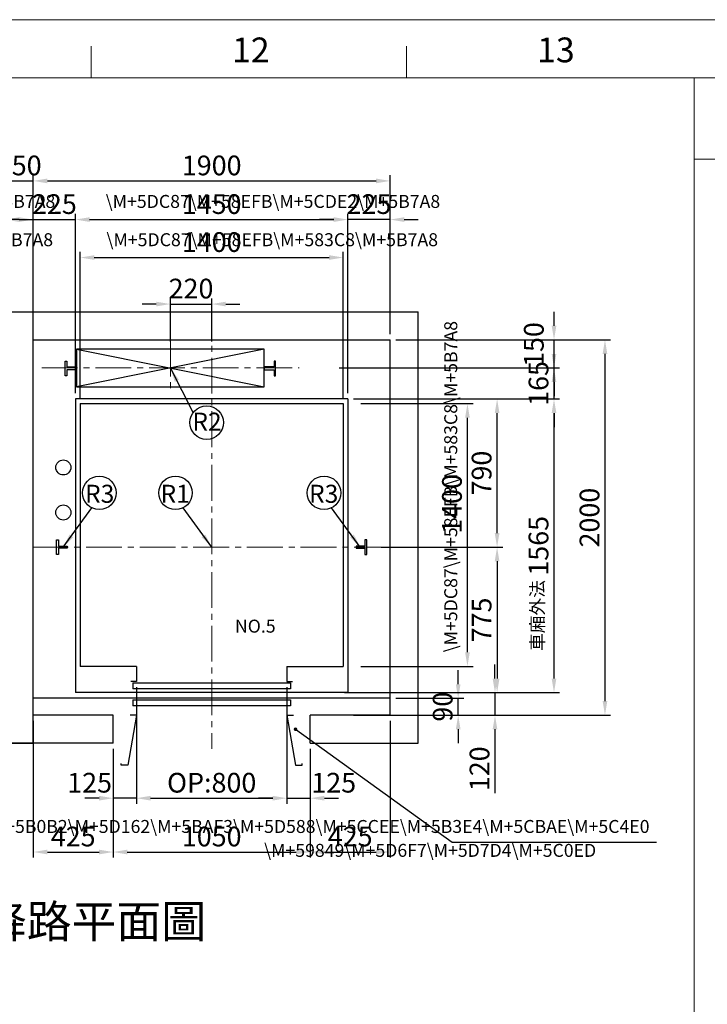
# Model space of a CAD drawing. Units: inches. Extents: x 8 to 163704, y -22769 to 26260.
# Drawn here: x 78590 to 82252, y 13407 to 18654 of the extents above; entities that cross this region are included whole.
import ezdxf
from ezdxf.enums import TextEntityAlignment as Align
from ezdxf.lldxf.tags import DXFTag

# ---------------------------------------------------------------- set-up
doc = ezdxf.new("R2010")
doc.units = ezdxf.units.IN
doc.header["$MEASUREMENT"] = 0
doc.linetypes.add('CENTER2', pattern=[28.575, 19.05, -3.175, 3.175, -3.175])
for name, color, linetype in [('03___PRT_ALL_CURVES', 7, 'Continuous'), ('CL', 1, 'CENTER2'), ('DOORS', 10, 'Continuous'), ('EXTERIOR_WALLS', 6, 'Continuous'), ('INTERIOR_WALLS', 4, 'Continuous'), ('VEGETATION', 15, 'Continuous')]:
    doc.layers.add(name, color=color, linetype=linetype)
doc.layers.add('实线', color=7, linetype='Continuous', lineweight=25)
doc.styles.get("Standard").update_dxf_attribs({"font": 'simsun.ttc'})
tags = doc.linetypes.add('CENTER', pattern=[2, 1.25, -0.25, 0.25, -0.25]).pattern_tags.tags
tags[10:11] = [DXFTag(74, 4), DXFTag(75, 0), DXFTag(340, '0'), DXFTag(46, 1.0), DXFTag(50, 0.0), DXFTag(44, 0.0), DXFTag(45, 0.0)]
tags[8:9] = [DXFTag(74, 4), DXFTag(75, 0), DXFTag(340, '0'), DXFTag(46, 1.0), DXFTag(50, 0.0), DXFTag(44, 0.0), DXFTag(45, 0.0)]
tags[6:7] = [DXFTag(74, 4), DXFTag(75, 0), DXFTag(340, '0'), DXFTag(46, 1.0), DXFTag(50, 0.0), DXFTag(44, 0.0), DXFTag(45, 0.0)]
tags[4:5] = [DXFTag(74, 4), DXFTag(75, 0), DXFTag(340, '0'), DXFTag(46, 1.0), DXFTag(50, 0.0), DXFTag(44, 0.0), DXFTag(45, 0.0)]
doc.dimstyles.new('副本 直线标注---計劃圖直徑', dxfattribs={"dimscale": 30, "dimtxt": 3.5, "dimasz": 2.5, "dimexe": 1, "dimexo": 1, "dimgap": 1, "dimtad": 1, "dimtoh": 1, "dimdec": 1, "dimdsep": 46, "dimtxsty": 'Standard', "dimcen": 0.1, "dimclrd": 6, "dimclre": 6, "dimclrt": 6, "dimadec": 0, "dimazin": 0, "dimtfac": 1, "dimtdec": 1, "dimtix": 1, "dimtmove": 1, "dimatfit": 0, "dimfxl": 0, "dimtolj": 1, "dimtzin": 0, "dimarcsym": 0})
doc.dimstyles.new('直线标注---計劃圖', dxfattribs={"dimscale": 30, "dimtxt": 3.5, "dimasz": 2.5, "dimexe": 1, "dimexo": 1, "dimgap": 1, "dimtad": 1, "dimdec": 1, "dimdsep": 46, "dimtxsty": 'Standard', "dimcen": 0.1, "dimclrd": 6, "dimclre": 6, "dimclrt": 6, "dimadec": 0, "dimazin": 0, "dimtfac": 1, "dimtdec": 1, "dimtix": 1, "dimtmove": 0, "dimatfit": 0, "dimfxl": 0, "dimtolj": 1, "dimtzin": 0, "dimarcsym": 0})

# ---------------------------------------------------------------- blocks, each defined once
blk = doc.blocks.new('*D241')
at = {"color": 6, "lineweight": -2}
for p, q in [((17960.6, 17588.5), (17885.6, 17588.5)), ((18035.6, 16662.7), (18035.6, 17618.5)), ((18260.6, 17588.5), (18035.6, 17588.5)), ((18260.6, 16977.7), (18260.6, 17618.5)), ((18335.6, 17588.5), (18410.6, 17588.5))]:
    blk.add_line(p, q, dxfattribs=at)
at = {"color": 6}
for points in [[(17960.6, 17576), (17960.6, 17601), (18035.6, 17588.5)], [(18335.6, 17601), (18335.6, 17576), (18260.6, 17588.5)]]:
    blk.add_solid(points, dxfattribs=at)
at = {"layer": 'Defpoints', "color": 0}
for p in [(18035.6, 17588.5), (18260.6, 16947.7), (18035.6, 16632.7)]:
    blk.add_point(p, dxfattribs=at)
at = {"color": 6, "insert": (18148.1, 17671), "char_height": 105, "attachment_point": 5}
blk.add_mtext('\\A1;225', dxfattribs=at)
blk = doc.blocks.new('*D247')
at = {"color": 6, "lineweight": -2}
for p, q in [((20340.6, 16947.7), (21485, 16947.7)), ((21455, 16872.7), (21455, 15022.7)), ((20340.6, 14947.7), (21485, 14947.7))]:
    blk.add_line(p, q, dxfattribs=at)
at = {"color": 6}
for points in [[(21467.5, 16872.7), (21442.5, 16872.7), (21455, 16947.7)], [(21442.5, 15022.7), (21467.5, 15022.7), (21455, 14947.7)]]:
    blk.add_solid(points, dxfattribs=at)
at = {"layer": 'Defpoints', "color": 0}
for p in [(20310.6, 16947.7), (20310.6, 14947.7), (21455, 14947.7)]:
    blk.add_point(p, dxfattribs=at)
at = {"color": 6, "insert": (21372.5, 16000.3), "char_height": 105, "attachment_point": 5, "rotation": 90}
blk.add_mtext('\\A1;2000', dxfattribs=at)
blk = doc.blocks.new('*D258')
at = {"color": 6, "lineweight": -2}
for p, q in [((18335.6, 17588.5), (18260.6, 17588.5)), ((18410.6, 16977.7), (18410.6, 17618.5)), ((18410.6, 17588.5), (18635.6, 17588.5)), ((18635.6, 16662.7), (18635.6, 17618.5)), ((18710.6, 17588.5), (18785.6, 17588.5))]:
    blk.add_line(p, q, dxfattribs=at)
at = {"color": 6}
for points in [[(18335.6, 17576), (18335.6, 17601), (18410.6, 17588.5)], [(18710.6, 17601), (18710.6, 17576), (18635.6, 17588.5)]]:
    blk.add_solid(points, dxfattribs=at)
at = {"layer": 'Defpoints', "color": 0}
for p in [(18635.6, 17588.5), (18410.6, 16947.7), (18635.6, 16632.7)]:
    blk.add_point(p, dxfattribs=at)
at = {"color": 6, "insert": (18523.1, 17671), "char_height": 105, "attachment_point": 5}
blk.add_mtext('\\A1;225', dxfattribs=at)
blk = doc.blocks.new('*D259')
at = {"color": 6, "lineweight": -2}
for p, q in [((18635.6, 16662.7), (18635.6, 17618.5)), ((18710.6, 17588.5), (20010.6, 17588.5)), ((20085.6, 16662.7), (20085.6, 17618.5))]:
    blk.add_line(p, q, dxfattribs=at)
at = {"color": 6}
for points in [[(18710.6, 17601), (18710.6, 17576), (18635.6, 17588.5)], [(20010.6, 17576), (20010.6, 17601), (20085.6, 17588.5)]]:
    blk.add_solid(points, dxfattribs=at)
at = {"layer": 'Defpoints', "color": 0}
for p in [(20085.6, 17588.5), (18635.6, 16632.7), (20085.6, 16632.7)]:
    blk.add_point(p, dxfattribs=at)
at = {"color": 6, "insert": (19360.6, 17671), "char_height": 105, "attachment_point": 5}
blk.add_mtext('\\A1;1450', dxfattribs=at)
blk = doc.blocks.new('*D260')
at = {"color": 6, "lineweight": -2}
for p, q in [((20010.6, 17588.5), (19935.6, 17588.5)), ((20085.6, 16662.7), (20085.6, 17618.5)), ((20310.6, 17588.5), (20085.6, 17588.5)), ((20310.6, 16977.7), (20310.6, 17618.5)), ((20385.6, 17588.5), (20460.6, 17588.5))]:
    blk.add_line(p, q, dxfattribs=at)
at = {"color": 6}
for points in [[(20010.6, 17576), (20010.6, 17601), (20085.6, 17588.5)], [(20385.6, 17601), (20385.6, 17576), (20310.6, 17588.5)]]:
    blk.add_solid(points, dxfattribs=at)
at = {"layer": 'Defpoints', "color": 0}
for p in [(20085.6, 17588.5), (20310.6, 16947.7), (20085.6, 16632.7)]:
    blk.add_point(p, dxfattribs=at)
at = {"color": 6, "insert": (20198.1, 17671), "char_height": 105, "attachment_point": 5}
blk.add_mtext('\\A1;225', dxfattribs=at)
blk = doc.blocks.new('*D261')
at = {"color": 6, "lineweight": -2}
for p, q in [((18410.6, 16977.7), (18410.6, 17824.5)), ((18485.6, 17794.5), (20235.6, 17794.5)), ((20310.6, 16977.7), (20310.6, 17824.5))]:
    blk.add_line(p, q, dxfattribs=at)
at = {"color": 6}
for points in [[(18485.6, 17807), (18485.6, 17782), (18410.6, 17794.5)], [(20235.6, 17782), (20235.6, 17807), (20310.6, 17794.5)]]:
    blk.add_solid(points, dxfattribs=at)
at = {"layer": 'Defpoints', "color": 0}
for p in [(20310.6, 17794.5), (18410.6, 16947.7), (20310.6, 16947.7)]:
    blk.add_point(p, dxfattribs=at)
at = {"color": 6, "insert": (19360.6, 17877), "char_height": 105, "attachment_point": 5}
blk.add_mtext('\\A1;1900', dxfattribs=at)
blk = doc.blocks.new('*D262')
at = {"color": 6, "lineweight": -2}
for p, q in [((18835.6, 14767.7), (18835.6, 14188.6)), ((19885.6, 14767.7), (19885.6, 14188.6)), ((18910.6, 14218.6), (19810.6, 14218.6))]:
    blk.add_line(p, q, dxfattribs=at)
at = {"color": 6}
for points in [[(18910.6, 14231.1), (18910.6, 14206.1), (18835.6, 14218.6)], [(19810.6, 14206.1), (19810.6, 14231.1), (19885.6, 14218.6)]]:
    blk.add_solid(points, dxfattribs=at)
at = {"layer": 'Defpoints', "color": 0}
for p in [(18835.6, 14797.7), (19885.6, 14797.7), (19885.6, 14218.6)]:
    blk.add_point(p, dxfattribs=at)
at = {"color": 6, "insert": (19360.6, 14301.1), "char_height": 105, "attachment_point": 5}
blk.add_mtext('\\A1;1050', dxfattribs=at)
blk = doc.blocks.new('*D263')
at = {"color": 6, "lineweight": -2}
for p, q in [((18410.6, 14917.7), (18410.6, 14188.6)), ((18835.6, 14767.7), (18835.6, 14188.6)), ((18485.6, 14218.6), (18760.6, 14218.6))]:
    blk.add_line(p, q, dxfattribs=at)
at = {"color": 6}
for points in [[(18485.6, 14231.1), (18485.6, 14206.1), (18410.6, 14218.6)], [(18760.6, 14206.1), (18760.6, 14231.1), (18835.6, 14218.6)]]:
    blk.add_solid(points, dxfattribs=at)
at = {"layer": 'Defpoints', "color": 0}
for p in [(18410.6, 14947.7), (18835.6, 14797.7), (18835.6, 14218.6)]:
    blk.add_point(p, dxfattribs=at)
at = {"color": 6, "insert": (18623.1, 14301.1), "char_height": 105, "attachment_point": 5}
blk.add_mtext('\\A1;425', dxfattribs=at)
blk = doc.blocks.new('*D264')
at = {"color": 6, "lineweight": -2}
for p, q in [((20310.6, 14917.7), (20310.6, 14188.6)), ((19885.6, 14767.7), (19885.6, 14188.6)), ((19960.6, 14218.6), (20235.6, 14218.6))]:
    blk.add_line(p, q, dxfattribs=at)
at = {"color": 6}
for points in [[(19960.6, 14231.1), (19960.6, 14206.1), (19885.6, 14218.6)], [(20235.6, 14206.1), (20235.6, 14231.1), (20310.6, 14218.6)]]:
    blk.add_solid(points, dxfattribs=at)
at = {"layer": 'Defpoints', "color": 0}
for p in [(20310.6, 14947.7), (19885.6, 14797.7), (20310.6, 14218.6)]:
    blk.add_point(p, dxfattribs=at)
at = {"color": 6, "insert": (20098.1, 14301.1), "char_height": 105, "attachment_point": 5}
blk.add_mtext('\\A1;425', dxfattribs=at)
blk = doc.blocks.new('*D265')
at = {"color": 6, "lineweight": -2}
for p, q in [((18960.6, 15097.7), (18960.6, 14475.3)), ((19760.6, 15097.7), (19760.6, 14475.3)), ((19035.6, 14505.3), (19685.6, 14505.3))]:
    blk.add_line(p, q, dxfattribs=at)
at = {"color": 6}
for points in [[(19035.6, 14517.8), (19035.6, 14492.8), (18960.6, 14505.3)], [(19685.6, 14492.8), (19685.6, 14517.8), (19760.6, 14505.3)]]:
    blk.add_solid(points, dxfattribs=at)
at = {"layer": 'Defpoints', "color": 0}
for p in [(18960.6, 15127.7), (19760.6, 15127.7), (19760.6, 14505.3)]:
    blk.add_point(p, dxfattribs=at)
at = {"color": 6, "insert": (19360.6, 14587.8), "char_height": 105, "attachment_point": 5}
blk.add_mtext('\\A1;OP:800', dxfattribs=at)
blk = doc.blocks.new('*D266')
at = {"color": 6, "lineweight": -2}
for p, q in [((18960.6, 15097.7), (18960.6, 14475.3)), ((18835.6, 14767.7), (18835.6, 14475.3)), ((18760.6, 14505.3), (18685.6, 14505.3)), ((18960.6, 14505.3), (18835.6, 14505.3)), ((19035.6, 14505.3), (19110.6, 14505.3))]:
    blk.add_line(p, q, dxfattribs=at)
at = {"color": 6}
for points in [[(18760.6, 14492.8), (18760.6, 14517.8), (18835.6, 14505.3)], [(19035.6, 14517.8), (19035.6, 14492.8), (18960.6, 14505.3)]]:
    blk.add_solid(points, dxfattribs=at)
at = {"layer": 'Defpoints', "color": 0}
for p in [(18960.6, 15127.7), (18835.6, 14797.7), (18835.6, 14505.3)]:
    blk.add_point(p, dxfattribs=at)
at = {"color": 6, "insert": (18710.6, 14587.8), "char_height": 105, "attachment_point": 5}
blk.add_mtext('\\A1;125', dxfattribs=at)
blk = doc.blocks.new('*D267')
at = {"color": 6, "lineweight": -2}
for p, q in [((19760.6, 15097.7), (19760.6, 14475.3)), ((19885.6, 14767.7), (19885.6, 14475.3)), ((19685.6, 14505.3), (19610.6, 14505.3)), ((19760.6, 14505.3), (19885.6, 14505.3)), ((19960.6, 14505.3), (20035.6, 14505.3))]:
    blk.add_line(p, q, dxfattribs=at)
at = {"color": 6}
for points in [[(19685.6, 14492.8), (19685.6, 14517.8), (19760.6, 14505.3)], [(19960.6, 14517.8), (19960.6, 14492.8), (19885.6, 14505.3)]]:
    blk.add_solid(points, dxfattribs=at)
at = {"layer": 'Defpoints', "color": 0}
for p in [(19760.6, 15127.7), (19885.6, 14797.7), (19885.6, 14505.3)]:
    blk.add_point(p, dxfattribs=at)
at = {"color": 6, "insert": (20010.6, 14587.8), "char_height": 105, "attachment_point": 5}
blk.add_mtext('\\A1;125', dxfattribs=at)
blk = doc.blocks.new('*D268')
at = {"color": 6, "lineweight": -2}
for p, q in [((18660.6, 16637.7), (18660.6, 17416.2)), ((18735.6, 17386.2), (19985.6, 17386.2)), ((20060.6, 16637.7), (20060.6, 17416.2))]:
    blk.add_line(p, q, dxfattribs=at)
at = {"color": 6}
for points in [[(18735.6, 17398.7), (18735.6, 17373.7), (18660.6, 17386.2)], [(19985.6, 17373.7), (19985.6, 17398.7), (20060.6, 17386.2)]]:
    blk.add_solid(points, dxfattribs=at)
at = {"layer": 'Defpoints', "color": 0}
for p in [(20060.6, 17386.2), (18660.6, 16607.7), (20060.6, 16607.7)]:
    blk.add_point(p, dxfattribs=at)
at = {"color": 6, "insert": (19360.6, 17468.7), "char_height": 105, "attachment_point": 5}
blk.add_mtext('\\A1;1400', dxfattribs=at)
blk = doc.blocks.new('HTHTR')
at = {"layer": 'CL', "lineweight": 0, "ltscale": 10}
for p, q in [((-55634.1, 91488.1), (-55634.1, 91208.2)), ((-56319.1, 91342.2), (-54949, 91342.2))]:
    blk.add_line(p, q, dxfattribs=at)
at = {"layer": 'DOORS', "color": 7}
for points in [[(-56194.1, 91378.9), (-56186.1, 91378.9), (-56186.1, 91347.9), (-56134.1, 91347.9), (-56134.1, 91331.9), (-56186.1, 91331.9), (-56186.1, 91300.9), (-56194.1, 91300.9), (-56194.1, 91378.9)], [(-55074.1, 91378.9), (-55082.1, 91378.9), (-55082.1, 91347.9), (-55134.1, 91347.9), (-55134.1, 91331.9), (-55082.1, 91331.9), (-55082.1, 91300.9), (-55074.1, 91300.9), (-55074.1, 91378.9)]]:
    blk.add_lwpolyline(points, dxfattribs=at)
at = {"layer": 'EXTERIOR_WALLS', "color": 7}
for p, q in [((-55134.1, 91442.2), (-56134.1, 91242.2)), ((-56134.1, 91442.2), (-55134.1, 91242.2)), ((-55134.1, 91442.2), (-56134.1, 91442.2)), ((-56134.1, 91442.2), (-56134.1, 91242.2)), ((-55134.1, 91242.2), (-55134.1, 91442.2)), ((-56134.1, 91242.2), (-55134.1, 91242.2))]:
    blk.add_line(p, q, dxfattribs=at)
blk = doc.blocks.new('*D269')
at = {"color": 6, "lineweight": -2}
for p, q in [((19140.6, 16938.7), (19140.6, 17168.3)), ((19360.6, 16938.7), (19360.6, 17168.3)), ((19065.6, 17138.3), (18990.6, 17138.3)), ((19140.6, 17138.3), (19360.6, 17138.3)), ((19435.6, 17138.3), (19510.6, 17138.3))]:
    blk.add_line(p, q, dxfattribs=at)
at = {"color": 6}
for points in [[(19065.6, 17125.8), (19065.6, 17150.8), (19140.6, 17138.3)], [(19435.6, 17150.8), (19435.6, 17125.8), (19360.6, 17138.3)]]:
    blk.add_solid(points, dxfattribs=at)
at = {"layer": 'Defpoints', "color": 0}
for p in [(19360.6, 17138.3), (19140.6, 16908.7), (19360.6, 16908.7)]:
    blk.add_point(p, dxfattribs=at)
at = {"color": 6, "insert": (19250.6, 17220.8), "char_height": 105, "attachment_point": 5}
blk.add_mtext('\\A1;220', dxfattribs=at)
blk = doc.blocks.new('*D270')
at = {"color": 6, "lineweight": -2}
for p, q in [((18185.6, 17794.5), (18110.6, 17794.5)), ((18260.6, 16977.7), (18260.6, 17824.5)), ((18260.6, 17794.5), (18410.6, 17794.5)), ((18410.6, 16977.7), (18410.6, 17824.5)), ((18485.6, 17794.5), (18560.6, 17794.5))]:
    blk.add_line(p, q, dxfattribs=at)
at = {"color": 6}
for points in [[(18185.6, 17782), (18185.6, 17807), (18260.6, 17794.5)], [(18485.6, 17807), (18485.6, 17782), (18410.6, 17794.5)]]:
    blk.add_solid(points, dxfattribs=at)
at = {"layer": 'Defpoints', "color": 0}
for p in [(18410.6, 17794.5), (18260.6, 16947.7), (18410.6, 16947.7)]:
    blk.add_point(p, dxfattribs=at)
at = {"color": 6, "insert": (18335.6, 17877), "char_height": 105, "attachment_point": 5}
blk.add_mtext('\\A1;150', dxfattribs=at)
blk = doc.blocks.new('*D272')
at = {"color": 6, "lineweight": -2}
for p, q in [((20869.3, 15142.7), (20869.3, 15217.7)), ((20068.7, 15067.7), (20899.3, 15067.7)), ((20869.3, 15067.7), (20869.3, 14947.7)), ((20115.6, 14947.7), (20899.3, 14947.7)), ((20869.3, 14872.7), (20869.3, 14531.8))]:
    blk.add_line(p, q, dxfattribs=at)
at = {"color": 6}
for points in [[(20856.8, 15142.7), (20881.8, 15142.7), (20869.3, 15067.7)], [(20881.8, 14872.7), (20856.8, 14872.7), (20869.3, 14947.7)]]:
    blk.add_solid(points, dxfattribs=at)
at = {"layer": 'Defpoints', "color": 0}
for p in [(20038.7, 15067.7), (20085.6, 14947.7), (20869.3, 14947.7)]:
    blk.add_point(p, dxfattribs=at)
at = {"color": 6, "insert": (20786.8, 14662.1), "char_height": 105, "attachment_point": 5, "rotation": 90}
blk.add_mtext('\\A1;120', dxfattribs=at)
blk = doc.blocks.new('*D273')
at = {"color": 6, "lineweight": -2}
for p, q in [((20292, 15842.7), (20910.5, 15842.7)), ((20880.5, 15767.7), (20880.5, 15142.7)), ((20263.2, 15067.7), (20910.5, 15067.7))]:
    blk.add_line(p, q, dxfattribs=at)
at = {"color": 6}
for points in [[(20893, 15767.7), (20868, 15767.7), (20880.5, 15842.7)], [(20868, 15142.7), (20893, 15142.7), (20880.5, 15067.7)]]:
    blk.add_solid(points, dxfattribs=at)
at = {"layer": 'Defpoints', "color": 0}
for p in [(20262, 15842.7), (20233.2, 15067.7), (20880.5, 15067.7)]:
    blk.add_point(p, dxfattribs=at)
at = {"color": 6, "insert": (20798, 15455.2), "char_height": 105, "attachment_point": 5, "rotation": 90}
blk.add_mtext('\\A1;775', dxfattribs=at)
blk = doc.blocks.new('*D274')
at = {"color": 6, "lineweight": -2}
for p, q in [((20115.6, 16632.7), (20910.5, 16632.7)), ((20880.5, 15917.7), (20880.5, 16557.7)), ((20263.2, 15842.7), (20910.5, 15842.7))]:
    blk.add_line(p, q, dxfattribs=at)
at = {"color": 6}
for points in [[(20893, 16557.7), (20868, 16557.7), (20880.5, 16632.7)], [(20868, 15917.7), (20893, 15917.7), (20880.5, 15842.7)]]:
    blk.add_solid(points, dxfattribs=at)
at = {"layer": 'Defpoints', "color": 0}
for p in [(20085.6, 16632.7), (20880.5, 16632.7), (20233.2, 15842.7)]:
    blk.add_point(p, dxfattribs=at)
at = {"color": 6, "insert": (20798, 16237.7), "char_height": 105, "attachment_point": 5, "rotation": 90}
blk.add_mtext('\\A1;790', dxfattribs=at)
blk = doc.blocks.new('*D275')
at = {"color": 6, "lineweight": -2}
for p, q in [((20220.4, 16632.7), (21213.6, 16632.7)), ((21183.6, 15142.7), (21183.6, 16557.7)), ((20115.6, 15067.7), (21213.6, 15067.7))]:
    blk.add_line(p, q, dxfattribs=at)
at = {"color": 6}
for points in [[(21196.1, 16557.7), (21171.1, 16557.7), (21183.6, 16632.7)], [(21171.1, 15142.7), (21196.1, 15142.7), (21183.6, 15067.7)]]:
    blk.add_solid(points, dxfattribs=at)
at = {"layer": 'Defpoints', "color": 0}
for p in [(20190.4, 16632.7), (21183.6, 16632.7), (20085.6, 15067.7)]:
    blk.add_point(p, dxfattribs=at)
at = {"color": 6, "insert": (21101.1, 15850.2), "char_height": 105, "attachment_point": 5, "rotation": 90}
blk.add_mtext('\\A1;1565', dxfattribs=at)
blk = doc.blocks.new('*D276')
at = {"color": 6, "lineweight": -2}
for p, q in [((21183.6, 17022.7), (21183.6, 17097.7)), ((20340.6, 16947.7), (21213.6, 16947.7)), ((21183.6, 16797.7), (21183.6, 16947.7)), ((20040.3, 16797.7), (21213.6, 16797.7)), ((21183.6, 16722.7), (21183.6, 16647.7))]:
    blk.add_line(p, q, dxfattribs=at)
at = {"color": 6}
for points in [[(21171.1, 17022.7), (21196.1, 17022.7), (21183.6, 16947.7)], [(21196.1, 16722.7), (21171.1, 16722.7), (21183.6, 16797.7)]]:
    blk.add_solid(points, dxfattribs=at)
at = {"layer": 'Defpoints', "color": 0}
for p in [(20310.6, 16947.7), (21183.6, 16947.7), (20010.3, 16797.7)]:
    blk.add_point(p, dxfattribs=at)
at = {"color": 6, "insert": (21076.1, 16922.7), "char_height": 105, "attachment_point": 5, "rotation": 90}
blk.add_mtext('\\A1;150', dxfattribs=at)
blk = doc.blocks.new('*D278')
at = {"color": 6, "lineweight": -2}
for p, q in [((20154.3, 16607.7), (20752.6, 16607.7)), ((20722.6, 15282.7), (20722.6, 16532.7)), ((20154.3, 15207.7), (20752.6, 15207.7))]:
    blk.add_line(p, q, dxfattribs=at)
at = {"color": 6}
for points in [[(20735.1, 16532.7), (20710.1, 16532.7), (20722.6, 16607.7)], [(20710.1, 15282.7), (20735.1, 15282.7), (20722.6, 15207.7)]]:
    blk.add_solid(points, dxfattribs=at)
at = {"layer": 'Defpoints', "color": 0}
for p in [(20124.3, 16607.7), (20722.6, 16607.7), (20124.3, 15207.7)]:
    blk.add_point(p, dxfattribs=at)
at = {"color": 6, "insert": (20640.1, 16073.1), "char_height": 105, "attachment_point": 5, "rotation": 90}
blk.add_mtext('\\A1;1400', dxfattribs=at)
blk = doc.blocks.new('*D279')
at = {"color": 6, "lineweight": -2}
for p, q in [((21183.6, 16872.7), (21183.6, 16947.7)), ((20320.6, 16797.7), (21213.6, 16797.7)), ((21183.6, 16632.7), (21183.6, 16797.7)), ((20115.6, 16632.7), (21213.6, 16632.7)), ((21183.6, 16557.7), (21183.6, 16482.7))]:
    blk.add_line(p, q, dxfattribs=at)
at = {"color": 6}
for points in [[(21171.1, 16872.7), (21196.1, 16872.7), (21183.6, 16797.7)], [(21196.1, 16557.7), (21171.1, 16557.7), (21183.6, 16632.7)]]:
    blk.add_solid(points, dxfattribs=at)
at = {"layer": 'Defpoints', "color": 0}
for p in [(20290.6, 16797.7), (21183.6, 16797.7), (20085.6, 16632.7)]:
    blk.add_point(p, dxfattribs=at)
at = {"color": 6, "insert": (21101.1, 16715.2), "char_height": 105, "attachment_point": 5, "rotation": 90}
blk.add_mtext('\\A1;165', dxfattribs=at)
blk = doc.blocks.new('*D280')
at = {"color": 6, "lineweight": -2}
for p, q in [((20673.2, 15112.7), (20673.2, 15187.7)), ((20340.6, 15037.7), (20703.2, 15037.7)), ((20673.2, 14947.7), (20673.2, 15037.7)), ((20340.6, 14947.7), (20703.2, 14947.7)), ((20673.2, 14872.7), (20673.2, 14797.7))]:
    blk.add_line(p, q, dxfattribs=at)
at = {"color": 6}
for points in [[(20660.7, 15112.7), (20685.7, 15112.7), (20673.2, 15037.7)], [(20685.7, 14872.7), (20660.7, 14872.7), (20673.2, 14947.7)]]:
    blk.add_solid(points, dxfattribs=at)
at = {"layer": 'Defpoints', "color": 0}
for p in [(20310.6, 15037.7), (20673.2, 15037.7), (20310.6, 14947.7)]:
    blk.add_point(p, dxfattribs=at)
at = {"color": 6, "insert": (20590.7, 14992.7), "char_height": 105, "attachment_point": 5, "rotation": 90}
blk.add_mtext('\\A1;90', dxfattribs=at)

msp = doc.modelspace()

# ---------------------------------------------------------------- linework, layer by layer
at = {"color": 0, "linetype": 'Continuous', "lineweight": 13}
for p, q in [((78971.612, 18343.785), (78971.612, 18511.681)), ((80650.569, 18343.785), (80650.569, 18511.681)), ((82182.164, 17910.317), (86312.398, 17910.317))]:
    msp.add_line(p, q, dxfattribs=at)
at = {"color": 0, "lineweight": 13}
for p, q in [((60503.086, 18343.785), (82182.164, 18343.785)), ((60503.086, 18343.785), (82182.164, 18343.785)), ((82182.164, 18343.785), (82182.164, 2462.53)), ((82182.164, 18343.785), (82182.164, 2462.53))]:
    msp.add_line(p, q, dxfattribs=at)
at = {"color": 1, "lineweight": 13}
msp.add_line((60503.086, 18343.785), (86312.398, 18343.785), dxfattribs=at)
at = {"color": 1, "linetype": 'Continuous', "lineweight": 13}
msp.add_line((82182.164, 18343.785), (82182.164, 2462.53), dxfattribs=at)
for p, q in [((76462.639, 17097.709), (78662.639, 17097.709)), ((78512.639, 17097.709), (80712.639, 17097.709)), ((78662.639, 14797.709), (78662.639, 17097.709)), ((80712.639, 14797.709), (80712.639, 17097.709)), ((78662.639, 14947.709), (78662.639, 16947.709)), ((78662.639, 16947.709), (80562.639, 16947.709)), ((80562.639, 14947.709), (80562.639, 16947.709)), ((79087.639, 14947.709), (78662.639, 14947.709)), ((79087.639, 14797.709), (79087.639, 14947.709)), ((79212.639, 14947.709), (79165.754, 14681.811)), ((79212.639, 14947.709), (79177.639, 14947.709)), ((80012.639, 14947.709), (80047.639, 14947.709)), ((80012.639, 14947.709), (80059.524, 14681.811)), ((80562.639, 14947.709), (80137.639, 14947.709)), ((80137.639, 14797.709), (80137.639, 14947.709)), ((80137.639, 14797.709), (80137.639, 14947.709)), ((78087.639, 14797.709), (78662.639, 14797.709)), ((79087.639, 14797.709), (78512.639, 14797.709)), ((80137.639, 14797.709), (80712.639, 14797.709)), ((79130.754, 14681.811), (79130.754, 14689.811)), ((79165.754, 14681.811), (79130.754, 14681.811)), ((80059.524, 14681.811), (80094.524, 14681.811)), ((80094.524, 14681.811), (80094.524, 14689.811))]:
    msp.add_line(p, q)
at = {"linetype": 'Continuous'}
msp.add_line((78912.639, 16607.709), (80312.639, 16607.709), dxfattribs=at)
at = {"ltscale": 10}
for p, q in [((78912.639, 16607.709), (78912.639, 15207.709)), ((80312.639, 16607.709), (80312.639, 15207.709)), ((79212.639, 15207.709), (78912.639, 15207.709)), ((80012.639, 15207.709), (80312.639, 15207.709))]:
    msp.add_line(p, q, dxfattribs=at)
at = {"linetype": 'Continuous', "ltscale": 10}
for p, q in [((79192.639, 15029.709), (79192.639, 14997.709)), ((80032.639, 15029.709), (80032.639, 14997.709)), ((80032.639, 15029.709), (80032.639, 14997.709))]:
    msp.add_line(p, q, dxfattribs=at)
for centre in [(78822.639, 16267.709), (78822.639, 16027.709)]:
    msp.add_circle(centre, 40)
at = {"layer": '03___PRT_ALL_CURVES', "color": 40, "linetype": 'CENTER'}
for p, q in [((80337.639, 16632.709), (78887.639, 16632.709)), ((78887.639, 16632.709), (78887.639, 15067.709)), ((80337.639, 16632.709), (80337.639, 15067.709)), ((80337.639, 15067.709), (78887.639, 15067.709))]:
    msp.add_line(p, q, dxfattribs=at)
at = {"layer": 'CL', "lineweight": 0, "ltscale": 10}
for p, q in [((79612.639, 17138.32), (79612.639, 14769.155)), ((80562.641, 15842.709), (78662.639, 15842.709))]:
    msp.add_line(p, q, dxfattribs=at)
at = {"layer": 'Defpoints', "color": 0, "lineweight": 13}
msp.add_line((60260.151, 18653.585), (86557.658, 18653.585), dxfattribs=at)
at = {"layer": 'DOORS', "color": 7}
for points in [[(78786.639, 15881.709), (78796.639, 15881.709), (78796.639, 15847.709), (78842.639, 15847.709), (78842.639, 15837.709), (78796.639, 15837.709), (78796.639, 15803.709), (78786.639, 15803.709), (78786.639, 15881.709)], [(80438.639, 15881.709), (80428.639, 15881.709), (80428.639, 15847.709), (80382.639, 15847.709), (80382.639, 15837.709), (80428.639, 15837.709), (80428.639, 15803.709), (80438.639, 15803.709), (80438.639, 15881.709)]]:
    msp.add_lwpolyline(points, dxfattribs=at)
at = {"layer": 'INTERIOR_WALLS', "color": 7}
for p, q in [((79192.639, 15119.709), (80032.639, 15119.709)), ((79192.639, 15119.709), (80032.639, 15119.709)), ((79192.639, 15119.709), (79192.639, 15087.709)), ((80032.639, 15119.709), (80032.639, 15087.709)), ((80032.639, 15087.709), (79192.639, 15087.709)), ((79192.639, 15029.709), (80032.639, 15029.709)), ((79192.639, 15029.709), (80032.639, 15029.709)), ((80032.639, 14997.709), (79192.639, 14997.709)), ((80032.639, 14997.709), (79192.639, 14997.709))]:
    msp.add_line(p, q, dxfattribs=at)
for points in [[(79212.639, 15207.709), (79212.639, 15127.709), (79182.639, 15127.709)], [(80012.639, 15207.709), (80012.639, 15127.709), (80042.639, 15127.709)]]:
    msp.add_lwpolyline(points, dxfattribs=at)
at = {"layer": 'VEGETATION', "color": 7}
msp.add_line((80562.641, 15037.709), (78662.639, 15037.709), dxfattribs=at)
at = {"layer": '实线', "color": 6}
for centre in [(79585.932, 16506.798), (79014.517, 16132.265), (79419.77, 16132.265), (80210.761, 16132.265)]:
    msp.add_circle(centre, 89.397, dxfattribs=at)

# ---------------------------------------------------------------- block references
msp.add_blockref('HTHTR', (135026.701, -74544.474))

# ---------------------------------------------------------------- texts
at = {"lineweight": 13}
for s, p in [('12', (79721.351, 18426.567)), ('13', (81345.967, 18426.567))]:
    msp.add_text(s, height=132, dxfattribs=at).set_placement(p)
at = {"layer": '实线', "color": 3}
for s, p in [('R2', (79587.595, 16511.717)), ('R3', (79016.18, 16127.346)), ('R1', (79418.107, 16127.346)), ('R3', (80209.098, 16127.346))]:
    msp.add_text(s, height=96, dxfattribs=at).set_placement(p, align=Align.MIDDLE_CENTER)
for s, insert, char_height, width, attachment_point in [('{\\fDengXian|b0|i0|c134|p2;\\fDengXian|b0|i0|c134|p2;\\M+5DC87\\fDengXian|b0|i0|c134|p2;\\M+58EFB\\M+5CDE2\\M+5B7A8}', (76998.274, 17719.756), 69.12, 573.65313, 1), ('{\\fDengXian|b0|i0|c134|p2;\\fDengXian|b0|i0|c134|p2;\\M+5DC87\\fDengXian|b0|i0|c134|p2;\\M+58EFB\\M+5CDE2\\M+5B7A8}', (79048.274, 17719.756), 69.12, 573.65313, 1), ('{\\fDengXian|b0|i0|c134|p2;\\fDengXian|b0|i0|c134|p2;\\M+5DC87\\fDengXian|b0|i0|c134|p2;\\M+58EFB\\M+583C8\\M+5B7A8}', (77002.518, 17515.839), 69.12, 573.65313, 1), ('{\\fDengXian|b0|i0|c134|p2;\\fDengXian|b0|i0|c134|p2;\\M+5DC87\\fDengXian|b0|i0|c134|p2;\\M+58EFB\\M+583C8\\M+5B7A8}', (79052.518, 17515.839), 69.12, 573.65313, 1), ('{\\fSimSun|b0|i0|c0|p2;\\W1.34680; }NO.5', (79707.968, 15456.642), 69.12, 325.43562, 1), ('{\\fDengXian|b0|i0|c134|p2;\\M+5E954\\M+5BFF2\\M+5B0B2\\M+5D162\\M+5BAF3\\M+5D588\\M+5CCEE\\M+5B3E4\\M+5CBAE\\M+5C4E0}', (81944.249, 14389.206), 69, 1389.83726, 3), ('{\\fDengXian|b0|i0|c134|p2;\\M+59849\\M+5D6F7\\M+5D7D4\\M+5C0ED}', (81660.148, 14261.904), 69, 807.46764, 3), ('{\\fSimSun|b0|i0|c0|p2;1F 升降路平面圖}', (77832.583, 13935.902), 175, 2362.66491, 1)]:
    msp.add_mtext(s, dxfattribs=dict(at, insert=insert, char_height=char_height, width=width, attachment_point=attachment_point))
at = {"layer": '实线', "color": 3, "char_height": 69.12, "width": 573.65313, "attachment_point": 1, "rotation": 90}
for s, insert in [('{\\fDengXian|b0|i0|c134|p2;\\M+5DC87\\M+58EFB\\M+583C8\\M+5B7A8}', (80851.185, 15282.709)), ('{\\fSimSun|b0|i0|c0|p2;車廂外法}', (81312.13, 15290.209))]:
    msp.add_mtext(s, dxfattribs=dict(at, insert=insert))

# ---------------------------------------------------------------- dimensions: what is measured, and where the dimension line sits
for base, p1, p2, angle, picture, middle in [((78662.639, 17794.501), (78512.639, 16947.709), (78662.639, 16947.709), 0, '*D270', (78587.639, 17877.001)), ((80562.639, 17794.501), (78662.639, 16947.709), (80562.639, 16947.709), 0, '*D261', (79612.639, 17877.001)), ((78287.639, 17588.542), (78512.639, 16947.709), (78287.639, 16632.709), 180, '*D241', (78400.139, 17671.042)), ((78887.639, 17588.542), (78662.639, 16947.709), (78887.639, 16632.709), 0, '*D258', (78775.139, 17671.042)), ((80337.639, 17588.542), (78887.639, 16632.709), (80337.639, 16632.709), 0, '*D259', (79612.639, 17671.042)), ((80337.639, 17588.542), (80562.639, 16947.709), (80337.639, 16632.709), 180, '*D260', (80450.139, 17671.042)), ((80312.639, 17386.167), (78912.639, 16607.709), (80312.639, 16607.709), 0, '*D268', (79612.639, 17468.667)), ((79612.639, 17138.32), (79392.639, 16908.655), (79612.639, 16908.655), 0, '*D269', (79502.639, 17220.82)), ((81435.599, 16797.709), (80337.639, 16632.709), (80542.673, 16797.709), 90, '*D279', (81353.099, 16715.209)), ((81132.568, 16632.709), (80485.198, 15842.709), (80337.639, 16632.709), 90, '*D274', (81050.068, 16237.709)), ((81132.568, 15067.709), (80514.036, 15842.709), (80485.198, 15067.709), 90, '*D273', (81050.068, 15455.209)), ((80925.258, 15037.709), (80562.639, 14947.709), (80562.641, 15037.709), 90, '*D280', (80842.758, 14992.709)), ((79087.639, 14218.552), (78662.639, 14947.709), (79087.639, 14797.709), 0, '*D263', (78875.139, 14301.052)), ((80562.639, 14218.552), (80137.639, 14797.709), (80562.639, 14947.709), 0, '*D264', (80350.139, 14301.052)), ((80137.639, 14218.552), (79087.639, 14797.709), (80137.639, 14797.709), 0, '*D262', (79612.639, 14301.052))]:
    dim = msp.add_linear_dim(base=base, p1=p1, p2=p2, angle=angle, dimstyle='副本 直线标注---計劃圖直徑')
    dim.commit()
    dim.dimension.update_dxf_attribs({"geometry": picture, "text_midpoint": middle, "insert": (60252.047, 0)})
for base, p1, p2, angle, dimstyle, picture, middle in [((81435.599, 16947.709), (80262.317, 16797.709), (80562.639, 16947.709), 90, '副本 直线标注---計劃圖直徑', '*D276', (81410.599, 16922.709)), ((81707.067, 14947.709), (80562.639, 16947.709), (80562.639, 14947.709), 90, '副本 直线标注---計劃圖直徑', '*D247', (81707.067, 16000.251)), ((81435.599, 16632.709), (80337.639, 15067.709), (80442.4, 16632.709), 90, '副本 直线标注---計劃圖直徑', '*D275', (81435.599, 15850.209)), ((80974.654, 16607.709), (80376.315, 15207.709), (80376.315, 16607.709), 90, '副本 直线标注---計劃圖直徑', '*D278', (80974.654, 16073.125)), ((81121.347, 14947.709), (80290.728, 15067.709), (80337.639, 14947.709), 90, '直线标注---計劃圖', '*D272', (81121.347, 14662.099)), ((79087.639, 14505.315), (79212.639, 15127.709), (79087.639, 14797.709), 0, '副本 直线标注---計劃圖直徑', '*D266', (78962.639, 14505.315)), ((80137.639, 14505.315), (80012.639, 15127.709), (80137.639, 14797.709), 0, '副本 直线标注---計劃圖直徑', '*D267', (80262.639, 14505.315))]:
    dim = msp.add_linear_dim(base=base, p1=p1, p2=p2, angle=angle, dimstyle=dimstyle)
    dim.commit()
    dim.dimension.update_dxf_attribs({"geometry": picture, "text_midpoint": middle, "dimtype": 128, "insert": (60252.047, 0)})
dim = msp.add_linear_dim(base=(80012.639, 14505.315), p1=(79212.639, 15127.709), p2=(80012.639, 15127.709), angle=0, text='OP:<>', dimstyle='副本 直线标注---計劃圖直徑')
dim.commit()
dim.dimension.update_dxf_attribs({"geometry": '*D265', "text_midpoint": (79612.639, 14587.815), "insert": (60252.047, 0)})

# ---------------------------------------------------------------- leaders
at = {"layer": '实线'}
for points in [[(79392.973, 16796.603), (79513.643, 16559.393)], [(78821.558, 15842.46), (78974.182, 16052.484)], [(79612.729, 15842.46), (79460.105, 16052.484)], [(80403.72, 15842.46), (80251.096, 16052.484)]]:
    msp.add_leader(points, dimstyle='直线标注---計劃圖', dxfattribs=at)
msp.add_leader([(80059.058, 14872.709), (80893.816, 14271.346), (81981.043, 14271.346)], dimstyle='直线标注---計劃圖', override={"dimgap": 1, "dimtad": 0, "dimldrblk": 'DotSmall'}, dxfattribs=at)

doc.saveas('drawing.dxf')
